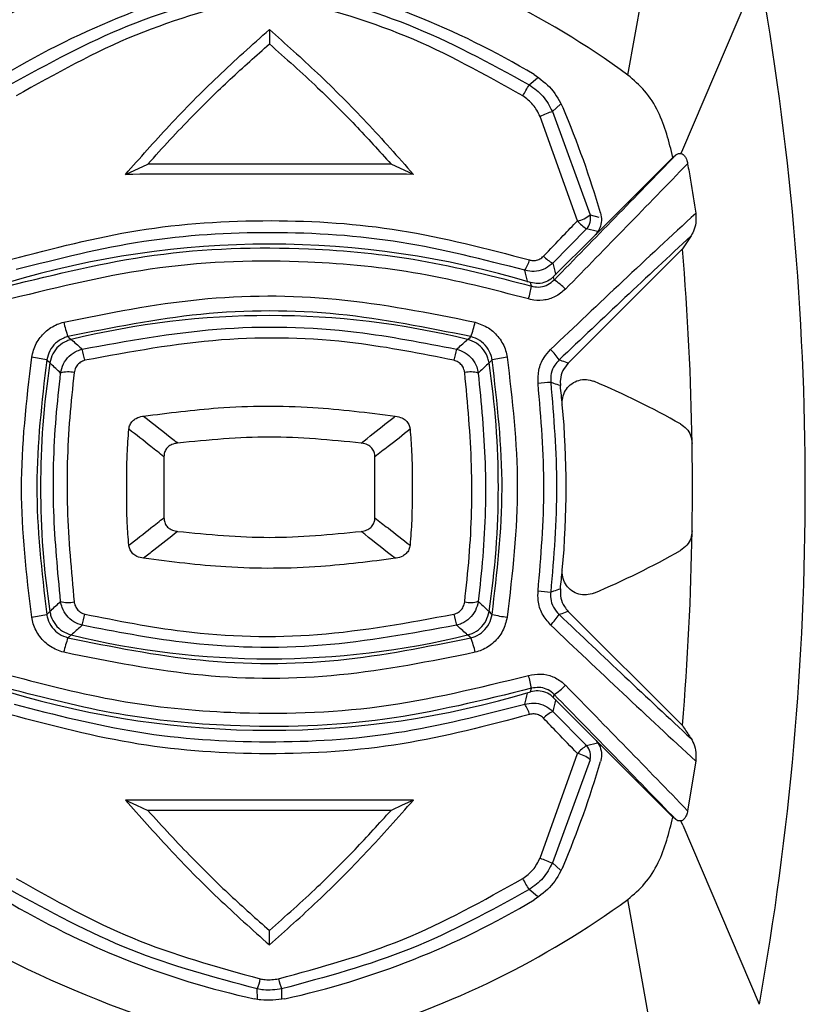
# Model space of a CAD drawing. Units: millimetres. Extents: x 0 to 584, y 0 to 410.
# Drawn here: x 376 to 381, y 216 to 222 of the extents above; entities that cross this region are included whole.
import ezdxf

# ---------------------------------------------------------------- set-up
doc = ezdxf.new("R2010")
doc.units = ezdxf.units.MM

msp = doc.modelspace()

# ---------------------------------------------------------------- linework, layer by layer
at = {"color": 7, "linetype": 'Continuous', "lineweight": 25}
for p, q in [((379.8942, 222.0668), (380.2047, 223.8084)), ((380.813, 222.8025), (380.2757, 221.5432)), ((377.3883, 222.3853), (377.3883, 222.2845)), ((379.3659, 221.8124), (379.6297, 221.0901)), ((379.5407, 221.0463), (379.28, 221.7775)), ((380.276, 221.5438), (380.2644, 221.5187)), ((376.382, 221.3725), (376.5383, 221.4445)), ((378.3947, 221.3725), (378.2383, 221.4445)), ((379.6626, 220.9453), (380.2083, 221.4909)), ((380.2099, 221.4926), (380.2294, 221.5082)), ((379.6046, 220.9916), (379.3691, 220.7521)), ((379.3727, 220.6553), (379.6626, 220.9453)), ((380.3356, 220.9419), (380.2749, 220.8504)), ((379.4775, 220.053), (380.2749, 220.8504)), ((379.2141, 220.6153), (379.214, 220.6154)), ((379.22, 220.5909), (379.2141, 220.6153)), ((379.3727, 220.6553), (379.3726, 220.6552)), ((376.0029, 220.2174), (376.0032, 220.2175)), ((378.7735, 220.2175), (378.7737, 220.2174)), ((375.8535, 220.0537), (375.8536, 220.0539)), ((378.9231, 220.0539), (378.9232, 220.0537)), ((376.6507, 219.398), (376.6506, 218.971)), ((378.126, 218.971), (378.126, 219.398)), ((375.8536, 218.3151), (375.8535, 218.3153)), ((378.9232, 218.3153), (378.9231, 218.3151)), ((379.4775, 218.3159), (380.2749, 217.5186)), ((376.0032, 218.1515), (376.0029, 218.1516)), ((378.7737, 218.1516), (378.7735, 218.1515)), ((379.214, 217.7536), (379.2141, 217.7537)), ((379.2141, 217.7537), (379.22, 217.7781)), ((379.3726, 217.7138), (379.3727, 217.7137)), ((379.3727, 217.7137), (379.6626, 217.4237)), ((379.3691, 217.6168), (379.6046, 217.3774)), ((379.6626, 217.4237), (380.2083, 216.8781)), ((379.28, 216.5914), (379.5407, 217.3227)), ((379.6297, 217.2788), (379.3659, 216.5566)), ((380.3678, 217.2692), (380.3113, 216.9223)), ((380.2294, 216.8607), (380.2099, 216.8764)), ((380.2776, 216.8215), (380.2644, 216.8503)), ((380.2776, 216.8215), (380.8122, 215.5686)), ((380.2047, 214.5606), (379.8942, 216.3022)), ((377.3883, 215.9837), (377.3883, 216.0845))]:
    msp.add_line(p, q, dxfattribs=at)
at = {"color": 8, "linetype": 'Continuous', "lineweight": 25}
for p, q in [((379.2043, 221.9987), (379.2622, 222.0468)), ((379.4219, 221.8628), (379.3659, 221.8124)), ((379.6297, 221.0901), (379.6907, 221.0741)), ((379.6814, 220.9718), (379.6046, 220.9916)), ((379.6046, 217.3774), (379.6815, 217.3972)), ((379.2622, 216.3222), (379.2043, 216.3703)), ((377.3043, 215.6058), (377.3033, 215.6763)), ((377.4734, 215.6763), (377.4723, 215.6058))]:
    msp.add_line(p, q, dxfattribs=at)
at = {"color": 7, "linetype": 'Continuous', "lineweight": 25, "flags": 128}
for points in [[(379.3726, 220.6552), (379.377, 220.6376), (379.378, 220.6336)], [(375.98, 220.2377), (375.9864, 220.232), (376.0029, 220.2174)], [(378.7737, 220.2174), (378.7903, 220.232), (378.7967, 220.2377)], [(375.8536, 220.0539), (375.8375, 220.069), (375.8316, 220.0746)], [(378.945, 220.0746), (378.9392, 220.069), (378.9231, 220.0539)], [(375.8316, 218.2944), (375.8375, 218.2999), (375.8536, 218.3151)], [(378.9231, 218.3151), (378.9392, 218.2999), (378.945, 218.2944)], [(376.0029, 218.1516), (375.9864, 218.137), (375.98, 218.1313)], [(378.7967, 218.1313), (378.7903, 218.137), (378.7737, 218.1516)], [(379.378, 217.7354), (379.377, 217.7314), (379.3726, 217.7138)], [(376.382, 216.9965), (376.4602, 216.9605), (376.5383, 216.9245)], [(378.3947, 216.9965), (378.3165, 216.9605), (378.2383, 216.9245)]]:
    msp.add_lwpolyline(points, dxfattribs=at)
at = {"color": 8, "linetype": 'Continuous', "lineweight": 25, "flags": 128}
msp.add_lwpolyline([(379.3659, 216.5566), (379.4219, 216.5062), (379.4239, 216.5044)], dxfattribs=at)
at = {"color": 7, "linetype": 'Continuous', "lineweight": 25}
for centre, radius, start, end in [((379.3568, 214.8496), 10.1576, 105.54172, 143.07828), ((379.3568, 214.8496), 8.5294, 107.02026, 126.18848), ((376.2447, 217.0707), 6.1871, 53.85285, 73.85968), ((378.532, 217.0707), 5.8271, 102.39222, 120.91445), ((376.2447, 217.0707), 5.8271, 59.08555, 77.60778), ((360.5852, 219.1845), 20.5488, 349.8645, 10.14092), ((375.2852, 224.2656), 4.5275, 328.81439, 329.95372), ((380.0347, 220.0385), 1.8957, 110.65675, 113.45851), ((373.1612, 219.1845), 6.8171, 16.34357, 22.89289), ((220.4401, 376.1995), 222.4006, 315.614278, 315.928733), ((219.9699, 376.6731), 223.1694, 315.614145, 315.928613), ((439.4355, 157.1898), 87.0257, 132.745098, 133.660953), ((379.5048, 221.2313), 0.1884, 280.97586, 311.50856), ((379.8146, 221.3014), 0.3744, 222.96764, 235.86842), ((379.5332, 221.0622), 0.1004, 315.27661, 16.13863), ((439.2946, 157.3275), 86.735, 132.824947, 133.660703), ((377.3883, 214.5574), 6.3271, 73.2292, 106.7708), ((360.5852, 219.1845), 19.76, 0.88703, 4.83605), ((379.0133, 220.8186), 0.1976, 323.73669, 347.04806), ((379.4532, 220.9328), 0.1993, 221.71393, 245.0396), ((379.2148, 220.3535), 0.3242, 41.67691, 59.7745), ((378.7175, 220.6632), 0.5077, 341.40197, 351.82011), ((376.6612, 220.494), 0.7278, 192.28937, 200.61474), ((377.3883, 214.5574), 5.8271, 76.24854, 103.75146), ((378.116, 220.4938), 0.7272, 339.38184, 347.71405), ((372.5956, 219.2648), 3.5948, 12.9796, 14.25254), ((382.1553, 219.271), 3.5683, 165.74274, 167.02512), ((379.0249, 219.813), 0.4691, 33.98342, 45.48706), ((375.5539, 218.8316), 1.2736, 77.40415, 82.21488), ((379.2228, 218.8314), 1.2738, 97.78558, 102.59567), ((381.6154, 219.1845), 5.8271, 171.42184, 188.57816), ((373.1612, 219.1845), 5.8271, 351.42184, 8.57816), ((375.9828, 219.8117), 0.1791, 76.91019, 107.52463), ((378.7939, 219.8117), 0.1792, 72.47596, 103.08922), ((379.4787, 218.1335), 1.7882, 93.98539, 96.82099), ((373.1612, 219.1845), 6.3011, 5.27231, 6.47129), ((377.3883, 214.5574), 5.8271, 60.45108, 67.09325), ((373.1612, 219.1845), 6.3011, 354.72769, 5.27231), ((360.5852, 219.1845), 19.76, 359.11297, 0.88703), ((360.5852, 219.1845), 19.76, 355.16395, 359.11297), ((377.3883, 223.8116), 5.8271, 292.90675, 299.54892), ((373.1612, 219.1845), 6.3011, 353.52871, 354.72769), ((379.4785, 220.2338), 1.7865, 263.17808, 266.01649), ((375.9828, 218.5572), 0.1791, 252.47345, 283.09173), ((378.7939, 218.5573), 0.1791, 256.90886, 287.52596), ((375.5538, 219.538), 1.2742, 277.78626, 282.59471), ((372.5965, 219.104), 3.5939, 345.74744, 347.02068), ((382.1545, 219.0978), 3.5675, 192.97461, 194.25728), ((379.2229, 219.5381), 1.2744, 257.40547, 262.21328), ((379.0249, 218.5561), 0.4692, 314.51329, 326.01623), ((439.307, 281.0547), 86.7531, 226.339385, 227.174965), ((439.4433, 281.1875), 87.0371, 226.339107, 227.254842), ((377.3883, 223.8116), 5.8271, 256.24854, 283.75146), ((376.6612, 217.875), 0.7279, 159.38543, 167.71068), ((378.116, 217.8752), 0.7273, 12.28589, 20.61799), ((378.7175, 217.7058), 0.5077, 8.17989, 18.59803), ((379.2148, 218.0155), 0.3242, 300.2255, 318.32309), ((220.0003, 61.7253), 223.1271, 44.07137, 44.385897), ((377.3883, 223.8116), 6.3271, 253.2292, 286.7708), ((220.4704, 62.1989), 222.3583, 44.07125, 44.385764), ((379.0133, 217.5504), 0.1976, 12.95156, 36.2637), ((379.4532, 217.4362), 0.1993, 114.95941, 138.28663), ((379.3568, 223.5194), 10.1576, 216.92172, 254.45828), ((379.8146, 217.0676), 0.3743, 124.13107, 137.03327), ((379.5332, 217.3068), 0.1004, 343.8616, 44.72315), ((379.5048, 217.1377), 0.1884, 48.49142, 79.02455), ((373.1612, 219.1845), 6.8171, 337.10711, 343.65643), ((379.3568, 223.5194), 8.5294, 233.81152, 252.97974), ((380.0348, 218.3308), 1.8961, 246.54198, 249.34318), ((375.2852, 214.1034), 4.5275, 30.04628, 31.18561), ((378.532, 221.2983), 5.8271, 239.08555, 257.60778), ((376.2447, 221.2983), 5.8271, 282.39222, 300.91445), ((376.2447, 221.2983), 6.1871, 286.14032, 306.14716), ((376.9731, 215.8134), 0.3575, 337.43894, 349.24559), ((377.8033, 215.8133), 0.3572, 190.74986, 202.56561)]:
    msp.add_arc(centre, radius, start, end, dxfattribs=at)
for points, knots in [([(375.5724, 221.9987), (375.8434, 222.1473), (376.3929, 222.4485), (376.9971, 222.6106), (377.3033, 222.6927)], [0, 0, 0, 0, 0.493261, 1, 1, 1, 1]), ([(377.4734, 222.6927), (377.7716, 222.6131), (378.3759, 222.4517), (378.9257, 222.151), (379.2043, 221.9987)], [0, 0, 0, 0, 0.493387, 1, 1, 1, 1]), ([(377.3243, 222.6223), (377.03, 222.5417), (376.4333, 222.3781), (375.8924, 222.0749), (375.6183, 221.9212)], [0, 0, 0, 0, 0.493141, 1, 1, 1, 1]), ([(379.1584, 221.9212), (378.8919, 222.071), (378.3515, 222.3748), (377.7548, 222.539), (377.4523, 222.6223)], [0, 0, 0, 0, 0.4930433, 1, 1, 1, 1]), ([(376.382, 221.3725), (376.4829, 221.4865), (376.691, 221.7216), (377.0266, 222.0623), (377.2674, 222.2774), (377.3883, 222.3853)], [0, 0, 0, 0, 0.319062, 0.658269, 1, 1, 1, 1]), ([(377.3883, 222.3853), (377.5014, 222.2846), (377.7344, 222.0769), (378.0712, 221.7375), (378.2866, 221.4945), (378.3947, 221.3725)], [0, 0, 0, 0, 0.31934, 0.658338, 1, 1, 1, 1]), ([(376.5383, 221.4445), (376.641, 221.5571), (376.8268, 221.7606), (377.1124, 222.04), (377.2962, 222.2029), (377.3883, 222.2845)], [0, 0, 0, 0, 0.381604, 0.690142, 1, 1, 1, 1]), ([(377.3883, 222.2845), (377.5017, 222.1836), (377.7065, 222.0011), (377.9894, 221.7188), (378.1552, 221.5361), (378.2383, 221.4445)], [0, 0, 0, 0, 0.381886, 0.690205, 1, 1, 1, 1]), ([(379.2384, 222.07), (379.2816, 222.0391), (379.3678, 221.9775), (379.4169, 221.8834), (379.4414, 221.8364)], [0, 0, 0, 0, 0.499996, 1, 1, 1, 1]), ([(380.2083, 221.4909), (380.1813, 221.6), (380.1403, 221.7658), (380.0198, 221.9583), (379.935, 222.0317), (379.8943, 222.0669)], [0, 0, 0, 0, 0.4997165, 0.760191, 1, 1, 1, 1]), ([(379.2043, 221.9987), (379.2386, 221.974), (379.3073, 221.9247), (379.3464, 221.8498), (379.3659, 221.8124)], [0, 0, 0, 0, 0.500049, 1, 1, 1, 1]), ([(379.28, 221.7775), (379.2654, 221.8064), (379.2362, 221.8639), (379.1843, 221.9021), (379.1584, 221.9212)], [0, 0, 0, 0, 0.501846, 1, 1, 1, 1]), ([(380.229, 221.5078), (380.2352, 221.5121), (380.2464, 221.5198), (380.2589, 221.519), (380.2644, 221.5187)], [0, 0, 0, 0, 0.559169, 1, 1, 1, 1]), ([(380.2644, 221.5187), (380.2696, 221.5168), (380.28, 221.5131), (380.2934, 221.4978), (380.3048, 221.4756), (380.3089, 221.4573), (380.3113, 221.4467)], [0, 0, 0, 0, 0.230222, 0.460581, 0.688631, 1, 1, 1, 1]), ([(378.2383, 221.4445), (378.1065, 221.4445), (377.7573, 221.4445), (377.1905, 221.4445), (376.7557, 221.4445), (376.5383, 221.4445)], [0, 0, 0, 0, 0.232766, 0.616306, 1, 1, 1, 1]), ([(380.3113, 221.4467), (380.318, 221.4086), (380.3381, 221.2932), (380.3559, 221.1774), (380.3678, 221.0998)], [0, 0, 0, 0, 0.33057, 1, 1, 1, 1]), ([(378.3947, 221.3725), (378.2628, 221.3726), (377.8616, 221.3729), (377.1905, 221.3728), (376.6515, 221.3726), (376.382, 221.3725)], [0, 0, 0, 0, 0.196591, 0.598171, 1, 1, 1, 1]), ([(379.7029, 221.1028), (379.7063, 221.0851), (379.713, 221.0497), (379.7, 220.9963), (379.6794, 220.9626), (379.6648, 220.9475), (379.6626, 220.9453)], [0, 0, 0, 0, 0.315038, 0.630099, 0.944733, 1, 1, 1, 1]), ([(380.3678, 221.0998), (380.369, 221.0828), (380.3717, 221.044), (380.36, 220.9877), (380.3435, 220.9568), (380.3356, 220.9419)], [0, 0, 0, 0, 0.288665, 0.65845, 1, 1, 1, 1]), ([(375.5856, 220.7788), (375.8782, 220.8551), (376.4711, 221.0098), (377.3907, 221.0684), (378.3166, 221.0078), (378.9069, 220.8528), (379.2059, 220.7743)], [0, 0, 0, 0, 0.247208, 0.501032, 0.747315, 1, 1, 1, 1]), ([(379.3044, 220.8002), (379.3502, 220.8481), (379.4287, 220.9301), (379.5078, 221.0121), (379.5407, 221.0463)], [0, 0, 0, 0, 0.583598, 1, 1, 1, 1]), ([(379.1726, 220.7017), (378.8865, 220.7753), (378.3067, 220.9246), (377.4061, 220.9835), (376.4964, 220.9286), (375.9136, 220.7809), (375.6186, 220.706)], [0, 0, 0, 0, 0.246327, 0.498964, 0.746369, 1, 1, 1, 1]), ([(375.5567, 220.5909), (375.8966, 220.6748), (376.5862, 220.8451), (377.5639, 220.8747), (378.4504, 220.7901), (378.9621, 220.6577), (379.22, 220.5909)], [0, 0, 0, 0, 0.282471, 0.573121, 0.784875, 1, 1, 1, 1]), ([(379.1986, 220.5012), (378.9478, 220.5663), (378.4422, 220.6974), (377.576, 220.7808), (376.6057, 220.7536), (375.9239, 220.5862), (375.578, 220.5012)], [0, 0, 0, 0, 0.211757, 0.426881, 0.709342, 1, 1, 1, 1]), ([(379.3691, 220.7521), (379.3525, 220.7383), (379.3192, 220.7106), (379.2561, 220.6923), (379.2059, 220.693), (379.1791, 220.7), (379.1726, 220.7017)], [0, 0, 0, 0, 0.302802, 0.607685, 0.90624, 1, 1, 1, 1]), ([(379.2059, 220.7743), (379.2091, 220.7734), (379.2225, 220.7697), (379.2478, 220.7691), (379.2797, 220.7787), (379.2961, 220.793), (379.3044, 220.8002)], [0, 0, 0, 0, 0.094104, 0.391428, 0.694833, 1, 1, 1, 1]), ([(379.3726, 220.6552), (379.3701, 220.6528), (379.3547, 220.638), (379.3206, 220.6175), (379.2671, 220.6049), (379.2318, 220.6119), (379.2141, 220.6153)], [0, 0, 0, 0, 0.061005, 0.373661, 0.686843, 1, 1, 1, 1]), ([(379.22, 220.5909), (379.2231, 220.59), (379.2435, 220.5844), (379.2835, 220.5827), (379.3367, 220.5981), (379.3642, 220.6217), (379.378, 220.6336)], [0, 0, 0, 0, 0.056732, 0.366149, 0.681668, 1, 1, 1, 1]), ([(379.4569, 220.569), (379.4342, 220.55), (379.3889, 220.5118), (379.302, 220.4877), (379.237, 220.4907), (379.2038, 220.4998), (379.1986, 220.5012)], [0, 0, 0, 0, 0.315503, 0.631178, 0.942797, 1, 1, 1, 1]), ([(375.9501, 220.3391), (376.2644, 220.4024), (376.8918, 220.5288), (377.8687, 220.5309), (378.5043, 220.4036), (378.8266, 220.3391)], [0, 0, 0, 0, 0.330974, 0.6607, 1, 1, 1, 1]), ([(378.7967, 220.2377), (378.4901, 220.2995), (377.868, 220.425), (376.911, 220.4253), (376.2878, 220.2997), (375.98, 220.2377)], [0, 0, 0, 0, 0.329722, 0.669025, 1, 1, 1, 1]), ([(375.7264, 220.0935), (375.7349, 220.1264), (375.752, 220.1924), (375.8171, 220.2731), (375.8877, 220.3201), (375.935, 220.3345), (375.9501, 220.3391)], [0, 0, 0, 0, 0.2885643, 0.5771421, 0.8654333, 1, 1, 1, 1]), ([(378.8266, 220.3391), (378.8586, 220.3275), (378.9225, 220.3045), (378.9968, 220.2322), (379.0371, 220.1576), (379.0471, 220.109), (379.0503, 220.0935)], [0, 0, 0, 0, 0.2882122, 0.5764253, 0.8646083, 1, 1, 1, 1]), ([(376.0798, 220.1498), (376.3919, 220.2069), (377.0253, 220.323), (377.9125, 220.3027), (378.4648, 220.195), (378.6969, 220.1498)], [0, 0, 0, 0, 0.36037, 0.731189, 1, 1, 1, 1]), ([(375.98, 220.2377), (375.97, 220.2347), (375.9386, 220.2252), (375.8917, 220.194), (375.8485, 220.1403), (375.8372, 220.0965), (375.8316, 220.0746)], [0, 0, 0, 0, 0.134557, 0.422766, 0.711304, 1, 1, 1, 1]), ([(376.0029, 220.2174), (375.9922, 220.2142), (375.9602, 220.2046), (375.913, 220.1729), (375.8701, 220.1194), (375.8591, 220.0757), (375.8536, 220.0539)], [0, 0, 0, 0, 0.142922, 0.428199, 0.714118, 1, 1, 1, 1]), ([(378.6781, 220.0722), (378.4494, 220.1176), (377.9143, 220.224), (377.0397, 220.2466), (376.4154, 220.1309), (376.0986, 220.0722)], [0, 0, 0, 0, 0.2688805, 0.6289944, 1, 1, 1, 1]), ([(378.9231, 220.0539), (378.9209, 220.0648), (378.9142, 220.0976), (378.8869, 220.1475), (378.8375, 220.195), (378.795, 220.2099), (378.7737, 220.2174)], [0, 0, 0, 0, 0.142924, 0.428204, 0.71412, 1, 1, 1, 1]), ([(378.945, 220.0746), (378.9429, 220.0849), (378.9364, 220.1172), (378.9097, 220.1668), (378.8604, 220.2148), (378.8179, 220.2301), (378.7967, 220.2377)], [0, 0, 0, 0, 0.135481, 0.423703, 0.711841, 1, 1, 1, 1]), ([(375.9288, 219.9826), (375.934, 220.0046), (375.9445, 220.0489), (375.9868, 220.1034), (376.0348, 220.1365), (376.068, 220.1463), (376.0798, 220.1498)], [0, 0, 0, 0, 0.282028, 0.566863, 0.845774, 1, 1, 1, 1]), ([(378.6969, 220.1498), (378.7175, 220.1428), (378.7587, 220.1288), (378.8073, 220.084), (378.8376, 220.0332), (378.8449, 219.9973), (378.8478, 219.9826)], [0, 0, 0, 0, 0.2710036, 0.5411879, 0.8119454, 1, 1, 1, 1]), ([(379.2663, 219.9091), (379.2658, 219.9408), (379.265, 220.0044), (379.3, 220.0879), (379.3375, 220.1294), (379.3538, 220.1475)], [0, 0, 0, 0, 0.360584, 0.721174, 1, 1, 1, 1]), ([(375.7264, 218.2755), (375.6913, 218.5747), (375.6202, 219.1806), (375.6907, 219.7867), (375.7264, 220.0935)], [0, 0, 0, 0, 0.49375, 1, 1, 1, 1]), ([(375.8316, 220.0746), (375.7972, 219.7816), (375.7276, 219.1883), (375.7967, 218.5949), (375.8316, 218.2944)], [0, 0, 0, 0, 0.49374, 1, 1, 1, 1]), ([(376.0986, 220.0722), (376.0926, 220.0704), (376.0759, 220.0654), (376.0518, 220.0482), (376.0308, 220.0201), (376.0258, 219.9975), (376.0234, 219.9862)], [0, 0, 0, 0, 0.151911, 0.427934, 0.713423, 1, 1, 1, 1]), ([(378.7533, 219.9862), (378.7519, 219.9938), (378.7484, 220.0121), (378.7336, 220.0383), (378.7093, 220.0614), (378.6885, 220.0686), (378.6781, 220.0722)], [0, 0, 0, 0, 0.19147, 0.464263, 0.732868, 1, 1, 1, 1]), ([(378.945, 218.2944), (378.9794, 218.5874), (379.0491, 219.1807), (378.98, 219.7741), (378.945, 220.0746)], [0, 0, 0, 0, 0.49374, 1, 1, 1, 1]), ([(379.0503, 220.0935), (379.0854, 219.7943), (379.1565, 219.1884), (379.086, 218.5823), (379.0503, 218.2755)], [0, 0, 0, 0, 0.493751, 1, 1, 1, 1]), ([(379.4139, 220.0752), (379.4027, 220.0634), (379.3771, 220.0365), (379.3529, 219.9809), (379.3539, 219.9386), (379.3544, 219.9174)], [0, 0, 0, 0, 0.2821536, 0.6415461, 1, 1, 1, 1]), ([(379.4139, 220.0752), (379.4197, 220.0732), (379.4409, 220.0658), (379.4621, 220.0584), (379.4775, 220.053)], [0, 0, 0, 0, 0.270555, 1, 1, 1, 1]), ([(379.4775, 220.053), (379.4637, 220.0362), (379.4361, 220.0026), (379.4199, 219.9451), (379.4215, 219.9091), (379.4222, 219.8947)], [0, 0, 0, 0, 0.374819, 0.74979, 1, 1, 1, 1]), ([(375.9288, 218.3864), (375.9087, 218.596), (375.8678, 219.021), (375.8825, 219.5606), (375.9174, 219.8787), (375.9288, 219.9826)], [0, 0, 0, 0, 0.395757, 0.802799, 1, 1, 1, 1]), ([(376.0234, 219.9862), (376.0121, 219.8819), (375.9784, 219.5684), (375.9631, 219.0265), (376.0031, 218.5994), (376.0234, 218.3828)], [0, 0, 0, 0, 0.19722, 0.592881, 1, 1, 1, 1]), ([(378.7533, 218.3828), (378.7645, 218.4871), (378.7983, 218.8006), (378.8136, 219.3425), (378.7736, 219.7696), (378.7533, 219.9862)], [0, 0, 0, 0, 0.197219, 0.592881, 1, 1, 1, 1]), ([(378.8478, 219.9826), (378.868, 219.773), (378.9089, 219.3479), (378.8942, 218.8084), (378.8592, 218.4903), (378.8478, 218.3864)], [0, 0, 0, 0, 0.395758, 0.802799, 1, 1, 1, 1]), ([(379.4357, 219.7635), (379.4355, 219.7657), (379.4339, 219.7856), (379.4384, 219.8239), (379.4618, 219.8727), (379.5001, 219.9111), (379.5493, 219.9345), (379.6043, 219.9413), (379.6391, 219.9304), (379.6564, 219.925)], [0, 0, 0, 0, 0.019968, 0.183032, 0.344782, 0.50664, 0.670015, 0.835041, 1, 1, 1, 1]), ([(379.2663, 218.4599), (379.2865, 218.6999), (379.3272, 219.1829), (379.2867, 219.6659), (379.2663, 219.9091)], [0, 0, 0, 0, 0.496739, 1, 1, 1, 1]), ([(379.3544, 219.9174), (379.3749, 219.6747), (379.4161, 219.1861), (379.375, 218.6975), (379.3544, 218.4516)], [0, 0, 0, 0, 0.496738, 1, 1, 1, 1]), ([(379.4222, 219.8947), (379.4068, 219.8998), (379.3842, 219.9074), (379.3615, 219.915), (379.3544, 219.9174)], [0, 0, 0, 0, 0.682997, 1, 1, 1, 1]), ([(376.5085, 219.6818), (376.6817, 219.7039), (377.0743, 219.754), (377.6654, 219.7572), (378.0766, 219.7058), (378.2682, 219.6818)], [0, 0, 0, 0, 0.296479, 0.672123, 1, 1, 1, 1]), ([(376.4055, 219.5898), (376.4075, 219.6005), (376.4116, 219.6221), (376.4306, 219.6489), (376.461, 219.6704), (376.4885, 219.6787), (376.5063, 219.6814), (376.5085, 219.6818)], [0, 0, 0, 0, 0.217984, 0.437328, 0.638179, 0.955867, 1, 1, 1, 1]), ([(376.5085, 219.6818), (376.5799, 219.6262), (376.6598, 219.564), (376.7382, 219.5001), (376.7466, 219.4933)], [0, 0, 0, 0, 0.893244, 1, 1, 1, 1]), ([(378.0301, 219.4933), (378.0854, 219.5373), (378.1646, 219.6003), (378.2441, 219.6629), (378.2682, 219.6818)], [0, 0, 0, 0, 0.697833, 1, 1, 1, 1]), ([(378.2682, 219.6818), (378.284, 219.6785), (378.311, 219.6729), (378.344, 219.6514), (378.3635, 219.6244), (378.3697, 219.6023), (378.3711, 219.5911), (378.3712, 219.5898)], [0, 0, 0, 0, 0.32162, 0.546378, 0.772613, 0.973459, 1, 1, 1, 1]), ([(376.4054, 218.7792), (376.4013, 218.8303), (376.391, 218.9586), (376.3906, 219.1716), (376.3904, 219.3911), (376.4011, 219.5321), (376.4055, 219.5898)], [0, 0, 0, 0, 0.189797, 0.476521, 0.785951, 1, 1, 1, 1]), ([(376.5593, 219.4686), (376.5593, 219.4686), (376.5092, 219.5104), (376.4573, 219.5501), (376.4055, 219.5898)], [0, 0, 0, 0, 0.000059, 1, 1, 1, 1]), ([(378.3712, 219.5898), (378.3203, 219.5487), (378.2695, 219.5077), (378.2174, 219.4686), (378.2174, 219.4686)], [0, 0, 0, 0, 0.999943, 1, 1, 1, 1]), ([(378.3712, 219.5898), (378.3753, 219.5387), (378.3857, 219.4104), (378.3861, 219.1974), (378.3863, 218.9779), (378.3756, 218.8369), (378.3712, 218.7792)], [0, 0, 0, 0, 0.189796, 0.476521, 0.785951, 1, 1, 1, 1]), ([(380.2621, 219.6266), (380.2767, 219.6162), (380.306, 219.5955), (380.3358, 219.5468), (380.3404, 219.5097), (380.3428, 219.4904)], [0, 0, 0, 0, 0.3246146, 0.649254, 1, 1, 1, 1]), ([(378.0301, 219.4933), (377.8162, 219.5142), (377.3884, 219.5559), (376.9605, 219.5142), (376.7466, 219.4933)], [0, 0, 0, 0, 0.500004, 1, 1, 1, 1]), ([(376.6507, 219.398), (376.6204, 219.4217), (376.5901, 219.4455), (376.5593, 219.4686), (376.5593, 219.4686)], [0, 0, 0, 0, 0.999903, 1, 1, 1, 1]), ([(376.7466, 219.4933), (376.7331, 219.4907), (376.7091, 219.4862), (376.6786, 219.4676), (376.6597, 219.4429), (376.6521, 219.4182), (376.6511, 219.4035), (376.6507, 219.398)], [0, 0, 0, 0, 0.275984, 0.488454, 0.702425, 0.888881, 1, 1, 1, 1]), ([(378.126, 219.398), (378.1249, 219.4087), (378.1227, 219.4302), (378.1071, 219.4582), (378.0809, 219.4797), (378.0539, 219.4896), (378.0355, 219.4924), (378.0301, 219.4933)], [0, 0, 0, 0, 0.215438, 0.432758, 0.625208, 0.888778, 1, 1, 1, 1]), ([(378.2174, 219.4686), (378.2174, 219.4686), (378.1858, 219.4461), (378.1559, 219.422), (378.126, 219.398)], [0, 0, 0, 0, 0.00011, 1, 1, 1, 1]), ([(376.5593, 218.9004), (376.5593, 218.9004), (376.5901, 218.9235), (376.6204, 218.9472), (376.6507, 218.971)], [0, 0, 0, 0, 0.000097, 1, 1, 1, 1]), ([(376.6506, 218.971), (376.6517, 218.9603), (376.6539, 218.9388), (376.6695, 218.9108), (376.6958, 218.8893), (376.7228, 218.8794), (376.7411, 218.8765), (376.7466, 218.8757)], [0, 0, 0, 0, 0.2154401, 0.4327625, 0.6252149, 0.8887878, 1, 1, 1, 1]), ([(378.0301, 218.8757), (378.0436, 218.8783), (378.0676, 218.8828), (378.0981, 218.9013), (378.1169, 218.9261), (378.1245, 218.9508), (378.1256, 218.9655), (378.126, 218.971)], [0, 0, 0, 0, 0.2759847, 0.4884559, 0.7024261, 0.8888804, 1, 1, 1, 1]), ([(378.126, 218.971), (378.1554, 218.9462), (378.1848, 218.9213), (378.2173, 218.9004), (378.2173, 218.9004)], [0, 0, 0, 0, 0.999893, 1, 1, 1, 1]), ([(376.4054, 218.7792), (376.4573, 218.8189), (376.5092, 218.8586), (376.5593, 218.9004), (376.5593, 218.9004)], [0, 0, 0, 0, 0.9999406, 1, 1, 1, 1]), ([(378.2173, 218.9004), (378.2173, 218.9004), (378.2675, 218.8586), (378.3194, 218.8189), (378.3712, 218.7792)], [0, 0, 0, 0, 0.000059, 1, 1, 1, 1]), ([(376.7466, 218.8757), (376.6913, 218.8317), (376.6121, 218.7687), (376.5325, 218.7061), (376.5085, 218.6872)], [0, 0, 0, 0, 0.697837, 1, 1, 1, 1]), ([(376.7466, 218.8757), (376.9605, 218.8548), (377.3883, 218.8131), (377.8162, 218.8548), (378.0301, 218.8757)], [0, 0, 0, 0, 0.500004, 1, 1, 1, 1]), ([(378.2682, 218.6872), (378.1968, 218.7428), (378.1169, 218.805), (378.0384, 218.8689), (378.0301, 218.8757)], [0, 0, 0, 0, 0.8932434, 1, 1, 1, 1]), ([(380.3428, 218.8786), (380.3408, 218.8608), (380.3366, 218.8251), (380.3082, 218.7756), (380.2778, 218.7537), (380.2621, 218.7424)], [0, 0, 0, 0, 0.3246147, 0.6492543, 1, 1, 1, 1]), ([(376.5085, 218.6872), (376.4926, 218.6905), (376.4657, 218.6961), (376.4327, 218.7176), (376.4132, 218.7446), (376.407, 218.7667), (376.4056, 218.7779), (376.4054, 218.7792)], [0, 0, 0, 0, 0.32162, 0.546378, 0.772613, 0.973459, 1, 1, 1, 1]), ([(378.3712, 218.7792), (378.3692, 218.7685), (378.3651, 218.7469), (378.3461, 218.7201), (378.3157, 218.6986), (378.2882, 218.6903), (378.2703, 218.6876), (378.2682, 218.6872)], [0, 0, 0, 0, 0.217986, 0.437329, 0.63818, 0.955868, 1, 1, 1, 1]), ([(378.2682, 218.6872), (378.095, 218.6651), (377.7024, 218.615), (377.1112, 218.6118), (376.7001, 218.6632), (376.5085, 218.6872)], [0, 0, 0, 0, 0.296478, 0.672122, 1, 1, 1, 1]), ([(379.6564, 218.444), (379.6391, 218.4386), (379.6043, 218.4277), (379.5493, 218.4345), (379.5001, 218.4578), (379.4618, 218.4963), (379.4384, 218.5451), (379.4339, 218.5834), (379.4355, 218.6033), (379.4357, 218.6055)], [0, 0, 0, 0, 0.164959, 0.329985, 0.49336, 0.655218, 0.816968, 0.980032, 1, 1, 1, 1]), ([(379.3538, 218.2215), (379.3325, 218.2462), (379.2898, 218.2956), (379.2631, 218.3823), (379.2654, 218.4374), (379.2663, 218.4599)], [0, 0, 0, 0, 0.371364, 0.743197, 1, 1, 1, 1]), ([(379.3544, 218.4516), (379.3536, 218.4366), (379.3517, 218.4), (379.3701, 218.342), (379.3993, 218.3099), (379.4139, 218.2938)], [0, 0, 0, 0, 0.2555748, 0.6252409, 1, 1, 1, 1]), ([(379.3544, 218.4516), (379.3615, 218.454), (379.3842, 218.4616), (379.4068, 218.4691), (379.4222, 218.4743)], [0, 0, 0, 0, 0.317003, 1, 1, 1, 1]), ([(379.4222, 218.4743), (379.4219, 218.4526), (379.4212, 218.4091), (379.4443, 218.354), (379.468, 218.3268), (379.4775, 218.3159)], [0, 0, 0, 0, 0.374818, 0.749787, 1, 1, 1, 1]), ([(376.0798, 218.2192), (376.0591, 218.2262), (376.018, 218.2402), (375.9693, 218.285), (375.9391, 218.3358), (375.9318, 218.3717), (375.9288, 218.3864)], [0, 0, 0, 0, 0.271003, 0.541186, 0.811943, 1, 1, 1, 1]), ([(376.0234, 218.3828), (376.0248, 218.3752), (376.0282, 218.3568), (376.0431, 218.3307), (376.0674, 218.3076), (376.0882, 218.3004), (376.0986, 218.2968)], [0, 0, 0, 0, 0.19147, 0.464262, 0.732871, 1, 1, 1, 1]), ([(378.6781, 218.2968), (378.684, 218.2986), (378.7008, 218.3036), (378.7249, 218.3207), (378.7459, 218.3488), (378.7508, 218.3715), (378.7533, 218.3828)], [0, 0, 0, 0, 0.151908, 0.42793, 0.713419, 1, 1, 1, 1]), ([(378.8478, 218.3864), (378.8426, 218.3644), (378.8322, 218.3201), (378.7898, 218.2656), (378.7419, 218.2325), (378.7087, 218.2227), (378.6969, 218.2192)], [0, 0, 0, 0, 0.2820308, 0.5668691, 0.8457744, 1, 1, 1, 1]), ([(375.9501, 218.0299), (375.9181, 218.0414), (375.8542, 218.0645), (375.7799, 218.1368), (375.7396, 218.2114), (375.7296, 218.26), (375.7264, 218.2755)], [0, 0, 0, 0, 0.28821, 0.576426, 0.864608, 1, 1, 1, 1]), ([(375.8316, 218.2944), (375.8337, 218.2841), (375.8403, 218.2518), (375.867, 218.2022), (375.9163, 218.1541), (375.9588, 218.1389), (375.98, 218.1313)], [0, 0, 0, 0, 0.135481, 0.423703, 0.711847, 1, 1, 1, 1]), ([(375.8536, 218.3151), (375.8558, 218.3042), (375.8625, 218.2714), (375.8898, 218.2215), (375.9392, 218.174), (375.9817, 218.159), (376.0029, 218.1516)], [0, 0, 0, 0, 0.142925, 0.428202, 0.714118, 1, 1, 1, 1]), ([(376.0986, 218.2968), (376.3273, 218.2514), (376.8624, 218.145), (377.737, 218.1223), (378.3613, 218.2381), (378.6781, 218.2968)], [0, 0, 0, 0, 0.26888, 0.628994, 1, 1, 1, 1]), ([(378.7737, 218.1516), (378.7844, 218.1548), (378.8165, 218.1644), (378.8637, 218.1961), (378.9066, 218.2496), (378.9176, 218.2933), (378.9231, 218.3151)], [0, 0, 0, 0, 0.142924, 0.4282, 0.714115, 1, 1, 1, 1]), ([(378.7967, 218.1313), (378.8067, 218.1343), (378.8381, 218.1438), (378.885, 218.175), (378.9282, 218.2287), (378.9394, 218.2725), (378.945, 218.2944)], [0, 0, 0, 0, 0.134563, 0.422763, 0.711305, 1, 1, 1, 1]), ([(379.0503, 218.2755), (379.0417, 218.2425), (379.0247, 218.1766), (378.9595, 218.0959), (378.889, 218.0489), (378.8417, 218.0345), (378.8266, 218.0299)], [0, 0, 0, 0, 0.288564, 0.577139, 0.865429, 1, 1, 1, 1]), ([(379.4775, 218.3159), (379.4621, 218.3106), (379.4409, 218.3032), (379.4197, 218.2958), (379.4139, 218.2938)], [0, 0, 0, 0, 0.729445, 1, 1, 1, 1]), ([(378.6969, 218.2192), (378.3847, 218.162), (377.7513, 218.046), (376.8641, 218.0663), (376.3119, 218.174), (376.0798, 218.2192)], [0, 0, 0, 0, 0.360371, 0.731189, 1, 1, 1, 1]), ([(375.98, 218.1313), (376.2866, 218.0694), (376.9087, 217.944), (377.8656, 217.9437), (378.4889, 218.0693), (378.7967, 218.1313)], [0, 0, 0, 0, 0.329722, 0.669025, 1, 1, 1, 1]), ([(378.8266, 218.0299), (378.5123, 217.9666), (377.8849, 217.8402), (376.908, 217.838), (376.2724, 217.9654), (375.9501, 218.0299)], [0, 0, 0, 0, 0.330973, 0.6607, 1, 1, 1, 1]), ([(375.578, 217.8677), (375.8289, 217.8027), (376.3345, 217.6716), (377.2007, 217.5882), (378.1709, 217.6154), (378.8528, 217.7828), (379.1986, 217.8677)], [0, 0, 0, 0, 0.211757, 0.426881, 0.709342, 1, 1, 1, 1]), ([(379.1986, 217.8677), (379.2271, 217.8732), (379.2842, 217.8842), (379.3703, 217.8635), (379.4264, 217.8296), (379.452, 217.8047), (379.4569, 217.7999)], [0, 0, 0, 0, 0.308106, 0.616135, 0.926439, 1, 1, 1, 1]), ([(379.22, 217.7781), (378.8801, 217.6941), (378.1905, 217.5239), (377.2127, 217.4942), (376.3262, 217.5788), (375.8146, 217.7113), (375.5567, 217.7781)], [0, 0, 0, 0, 0.282471, 0.57312, 0.784875, 1, 1, 1, 1]), ([(379.3726, 217.7138), (379.3701, 217.7162), (379.3547, 217.7309), (379.3206, 217.7515), (379.2671, 217.7641), (379.2318, 217.7571), (379.2141, 217.7537)], [0, 0, 0, 0, 0.061005, 0.373661, 0.686843, 1, 1, 1, 1]), ([(379.378, 217.7354), (379.375, 217.7384), (379.3594, 217.7538), (379.3253, 217.775), (379.2725, 217.7881), (379.2375, 217.7814), (379.22, 217.7781)], [0, 0, 0, 0, 0.074479, 0.386905, 0.694263, 1, 1, 1, 1]), ([(375.604, 217.6673), (375.8902, 217.5937), (376.4699, 217.4444), (377.373, 217.3853), (378.2878, 217.441), (378.8752, 217.5912), (379.1726, 217.6673)], [0, 0, 0, 0, 0.245292, 0.496867, 0.745252, 1, 1, 1, 1]), ([(379.1726, 217.6673), (379.1938, 217.6714), (379.2361, 217.6797), (379.3001, 217.6654), (379.3438, 217.6407), (379.3641, 217.6215), (379.3691, 217.6168)], [0, 0, 0, 0, 0.301666, 0.605317, 0.903474, 1, 1, 1, 1]), ([(379.2059, 217.5947), (378.9111, 217.5172), (378.3135, 217.3599), (377.3886, 217.3004), (376.46, 217.3612), (375.8697, 217.5162), (375.5708, 217.5947)], [0, 0, 0, 0, 0.248184, 0.503131, 0.748378, 1, 1, 1, 1]), ([(379.3044, 217.5688), (379.3019, 217.5712), (379.2919, 217.5811), (379.27, 217.594), (379.2377, 217.6013), (379.2165, 217.5969), (379.2059, 217.5947)], [0, 0, 0, 0, 0.097895, 0.396879, 0.698661, 1, 1, 1, 1]), ([(379.5407, 217.3227), (379.4945, 217.3706), (379.4155, 217.4526), (379.3371, 217.5346), (379.3044, 217.5688)], [0, 0, 0, 0, 0.583595, 1, 1, 1, 1]), ([(380.2749, 217.5186), (380.2913, 217.4938), (380.3116, 217.4632), (380.3318, 217.4327), (380.3356, 217.427)], [0, 0, 0, 0, 0.814198, 1, 1, 1, 1]), ([(379.6626, 217.4237), (379.6741, 217.4098), (379.697, 217.382), (379.7112, 217.3289), (379.7092, 217.2894), (379.7037, 217.2692), (379.7029, 217.2662)], [0, 0, 0, 0, 0.3150428, 0.6301022, 0.9447337, 1, 1, 1, 1]), ([(380.3356, 217.427), (380.3442, 217.4106), (380.3616, 217.3775), (380.3719, 217.3202), (380.369, 217.2835), (380.3678, 217.2692)], [0, 0, 0, 0, 0.375498, 0.75562, 1, 1, 1, 1]), ([(376.382, 216.9965), (376.4829, 216.8825), (376.691, 216.6474), (377.0266, 216.3067), (377.2674, 216.0916), (377.3883, 215.9837)], [0, 0, 0, 0, 0.319062, 0.658269, 1, 1, 1, 1]), ([(378.3947, 216.9965), (378.2628, 216.9964), (377.8616, 216.9961), (377.1905, 216.9962), (376.6515, 216.9964), (376.382, 216.9965)], [0, 0, 0, 0, 0.196591, 0.598171, 1, 1, 1, 1]), ([(377.3883, 215.9837), (377.5014, 216.0844), (377.7344, 216.2921), (378.0712, 216.6315), (378.2866, 216.8745), (378.3947, 216.9965)], [0, 0, 0, 0, 0.31934, 0.658338, 1, 1, 1, 1]), ([(376.5383, 216.9245), (376.641, 216.8119), (376.8268, 216.6083), (377.1124, 216.329), (377.2962, 216.1661), (377.3883, 216.0845)], [0, 0, 0, 0, 0.381604, 0.690141, 1, 1, 1, 1]), ([(378.2383, 216.9245), (378.1065, 216.9245), (377.7573, 216.9245), (377.1905, 216.9245), (376.7557, 216.9245), (376.5383, 216.9245)], [0, 0, 0, 0, 0.232766, 0.616306, 1, 1, 1, 1]), ([(377.3883, 216.0845), (377.5017, 216.1854), (377.7065, 216.3679), (377.9894, 216.6502), (378.1552, 216.8329), (378.2383, 216.9245)], [0, 0, 0, 0, 0.381886, 0.690205, 1, 1, 1, 1]), ([(380.3113, 216.9223), (380.3088, 216.9114), (380.3044, 216.8919), (380.2915, 216.8681), (380.2776, 216.8545), (380.2681, 216.8514), (380.2644, 216.8503)], [0, 0, 0, 0, 0.319951, 0.576748, 0.835085, 1, 1, 1, 1]), ([(379.8943, 216.3021), (379.935, 216.3373), (380.0199, 216.4107), (380.1404, 216.6032), (380.1814, 216.7691), (380.2083, 216.8781)], [0, 0, 0, 0, 0.2399, 0.500616, 1, 1, 1, 1]), ([(380.2644, 216.8503), (380.2574, 216.8501), (380.2449, 216.8498), (380.2339, 216.8577), (380.229, 216.8612)], [0, 0, 0, 0, 0.555245, 1, 1, 1, 1]), ([(379.1584, 216.4478), (379.1843, 216.4669), (379.2362, 216.5051), (379.2654, 216.5626), (379.28, 216.5914)], [0, 0, 0, 0, 0.4982, 1, 1, 1, 1]), ([(379.3659, 216.5566), (379.3464, 216.5192), (379.3073, 216.4443), (379.2386, 216.395), (379.2043, 216.3703)], [0, 0, 0, 0, 0.499908, 1, 1, 1, 1]), ([(379.4414, 216.5326), (379.4169, 216.4856), (379.3678, 216.3915), (379.2816, 216.3298), (379.2384, 216.299)], [0, 0, 0, 0, 0.499994, 1, 1, 1, 1]), ([(375.6183, 216.4478), (375.8847, 216.298), (376.4252, 215.9942), (377.0219, 215.83), (377.3243, 215.7467)], [0, 0, 0, 0, 0.493043, 1, 1, 1, 1]), ([(377.4523, 215.7467), (377.7466, 215.8273), (378.3434, 215.9908), (378.8843, 216.2941), (379.1584, 216.4478)], [0, 0, 0, 0, 0.493141, 1, 1, 1, 1]), ([(377.3033, 215.6763), (377.0051, 215.7559), (376.4008, 215.9173), (375.851, 216.218), (375.5724, 216.3703)], [0, 0, 0, 0, 0.493387, 1, 1, 1, 1]), ([(379.2043, 216.3703), (378.9332, 216.2217), (378.3838, 215.9204), (377.7796, 215.7584), (377.4734, 215.6763)], [0, 0, 0, 0, 0.4932613, 1, 1, 1, 1]), ([(377.3243, 215.7467), (377.3353, 215.7445), (377.3775, 215.7361), (377.4205, 215.7422), (377.4523, 215.7467)], [0, 0, 0, 0, 0.260953, 1, 1, 1, 1]), ([(377.4734, 215.6763), (377.4312, 215.6705), (377.374, 215.6626), (377.3179, 215.6734), (377.3033, 215.6763)], [0, 0, 0, 0, 0.739293, 1, 1, 1, 1]), ([(377.4952, 215.6069), (377.4393, 215.5996), (377.3674, 215.5902), (377.297, 215.6039), (377.2814, 215.6069)], [0, 0, 0, 0, 0.779168, 1, 1, 1, 1])]:
    msp.add_open_spline(points, degree=3, knots=knots, dxfattribs=at)
at = {"color": 8, "linetype": 'Continuous', "lineweight": 25}
for points, knots in [([(379.3691, 220.7521), (379.3757, 220.7264), (379.3825, 220.6998), (379.3893, 220.673), (379.3895, 220.6721)], [0, 0, 0, 0, 0.965651, 1, 1, 1, 1]), ([(379.1924, 220.6195), (379.192, 220.6212), (379.1855, 220.6487), (379.1789, 220.6761), (379.1726, 220.7017)], [0, 0, 0, 0, 0.0641356, 1, 1, 1, 1]), ([(376.0032, 220.2175), (376.006, 220.2149), (376.0314, 220.1925), (376.057, 220.1699), (376.0798, 220.1498)], [0, 0, 0, 0, 0.112639, 1, 1, 1, 1]), ([(378.6969, 220.1498), (378.7197, 220.1699), (378.7453, 220.1925), (378.7706, 220.2149), (378.7735, 220.2175)], [0, 0, 0, 0, 0.887363, 1, 1, 1, 1]), ([(375.9288, 219.9826), (375.9065, 220.0037), (375.8813, 220.0275), (375.8563, 220.051), (375.8535, 220.0537)], [0, 0, 0, 0, 0.888842, 1, 1, 1, 1]), ([(378.9232, 220.0537), (378.9204, 220.051), (378.8954, 220.0275), (378.8702, 220.0037), (378.8478, 219.9826)], [0, 0, 0, 0, 0.111159, 1, 1, 1, 1]), ([(375.8535, 218.3153), (375.8563, 218.318), (375.8813, 218.3415), (375.9065, 218.3653), (375.9288, 218.3864)], [0, 0, 0, 0, 0.111159, 1, 1, 1, 1]), ([(378.8478, 218.3864), (378.8702, 218.3653), (378.8954, 218.3415), (378.9204, 218.318), (378.9232, 218.3153)], [0, 0, 0, 0, 0.888842, 1, 1, 1, 1]), ([(376.0798, 218.2192), (376.057, 218.1991), (376.0314, 218.1765), (376.006, 218.154), (376.0032, 218.1515)], [0, 0, 0, 0, 0.887363, 1, 1, 1, 1]), ([(378.7735, 218.1515), (378.7706, 218.154), (378.7453, 218.1765), (378.7197, 218.1991), (378.6969, 218.2192)], [0, 0, 0, 0, 0.112639, 1, 1, 1, 1]), ([(379.1726, 217.6673), (379.1789, 217.6929), (379.1854, 217.7201), (379.1919, 217.7474), (379.1923, 217.749)], [0, 0, 0, 0, 0.942078, 1, 1, 1, 1]), ([(379.3895, 217.6969), (379.3893, 217.696), (379.3825, 217.6692), (379.3757, 217.6426), (379.3691, 217.6168)], [0, 0, 0, 0, 0.034349, 1, 1, 1, 1])]:
    msp.add_open_spline(points, degree=3, knots=knots, dxfattribs=at)

doc.saveas('drawing.dxf')
